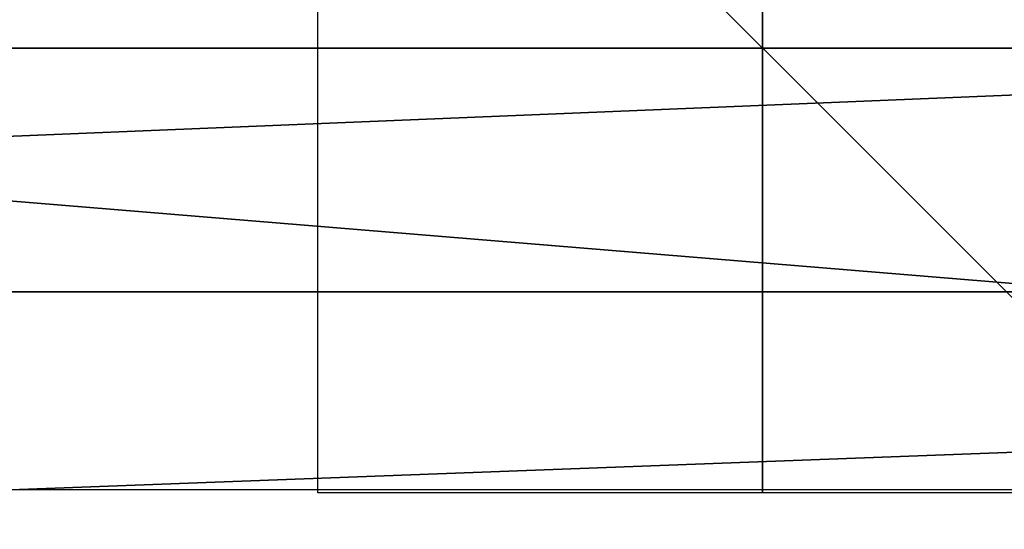
# Model space of a CAD drawing. Units: millimetres. Extents: x -205 to 162, y -150 to 1117.
# Drawn here: x -17 to 5, y -11 to 1 of the extents above; entities that cross this region are included whole.
import ezdxf

# ---------------------------------------------------------------- set-up
doc = ezdxf.new("R2010")
doc.units = ezdxf.units.MM
doc.header["$LTSCALE"] = 73.677555
for name, color, linetype in [('3169', 7, 'CONTINUOUS'), ('3170', 7, 'CONTINUOUS'), ('3171', 7, 'CONTINUOUS'), ('4', 7, 'CONTINUOUS'), ('588', 7, 'CONTINUOUS')]:
    doc.layers.add(name, color=color, linetype=linetype)

msp = doc.modelspace()

# ---------------------------------------------------------------- linework, layer by layer
at = {"layer": '3169', "linetype": 'Continuous'}
for points in [[(10, 0, -67.5), (10, 0, -87.5), (-10, 0, -87.5), (10, 0, -67.5)], [(-10, 0, -67.5), (10, 0, -67.5), (-10, 0, -87.5), (-10, 0, -67.5)]]:
    msp.add_3dface(points, dxfattribs=at)
at = {"layer": '3170', "linetype": 'Continuous'}
for points in [[(10, 10, -77.5), (10, -10, -77.5), (-10, 10, -77.5), (10, 10, -77.5)], [(10, -10, -77.5), (-10, -10, -77.5), (-10, 10, -77.5), (10, -10, -77.5)]]:
    msp.add_3dface(points, dxfattribs=at)
at = {"layer": '3171', "linetype": 'Continuous'}
for points in [[(0, 10, -67.5), (0, -10, -67.5), (0, 10, -87.5), (0, 10, -67.5)], [(0, -10, -67.5), (0, -10, -87.5), (0, 10, -87.5), (0, -10, -67.5)]]:
    msp.add_3dface(points, dxfattribs=at)
at = {"layer": '4', "color": 253, "linetype": 'Continuous', "true_color": 0xababab}
for points in [[(101.823, -5.482, 22.234), (101.819, 2.916, 22.714), (-101.823, -5.482, 22.234), (101.823, -5.482, 22.234)], [(-101.823, -5.482, 22.234), (101.819, 2.916, 22.714), (-101.819, 2.916, 22.714), (-101.823, -5.482, 22.234)], [(101.85, -13.115, 18.773), (101.823, -5.482, 22.234), (-101.85, -13.115, 18.773), (101.85, -13.115, 18.773)], [(-101.85, -13.115, 18.773), (101.823, -5.482, 22.234), (-101.823, -5.482, 22.234), (-101.85, -13.115, 18.773)]]:
    msp.add_3dface(points, dxfattribs=at)
at = {"layer": '588', "linetype": 'Continuous'}
for points in [[(-58.632, 0, -20.5), (-61.959, 9.928, -17.93), (58.632, 0, -20.5), (-58.632, 0, -20.5)], [(58.632, 0, -20.5), (-61.959, 9.928, -17.93), (61.954, 9.922, -17.933), (58.632, 0, -20.5)], [(-61.954, -9.922, -17.933), (-58.632, 0, -20.5), (61.959, -9.928, -17.93), (-61.954, -9.922, -17.933)], [(61.959, -9.928, -17.93), (-58.632, 0, -20.5), (58.632, 0, -20.5), (61.959, -9.928, -17.93)], [(-70.755, -15.876, -12.97), (-61.954, -9.922, -17.933), (61.959, -9.928, -17.93), (-70.755, -15.876, -12.97)], [(70.764, -15.878, -12.967), (-70.755, -15.876, -12.97), (61.959, -9.928, -17.93), (70.764, -15.878, -12.967)]]:
    msp.add_3dface(points, dxfattribs=at)

doc.saveas('drawing.dxf')
